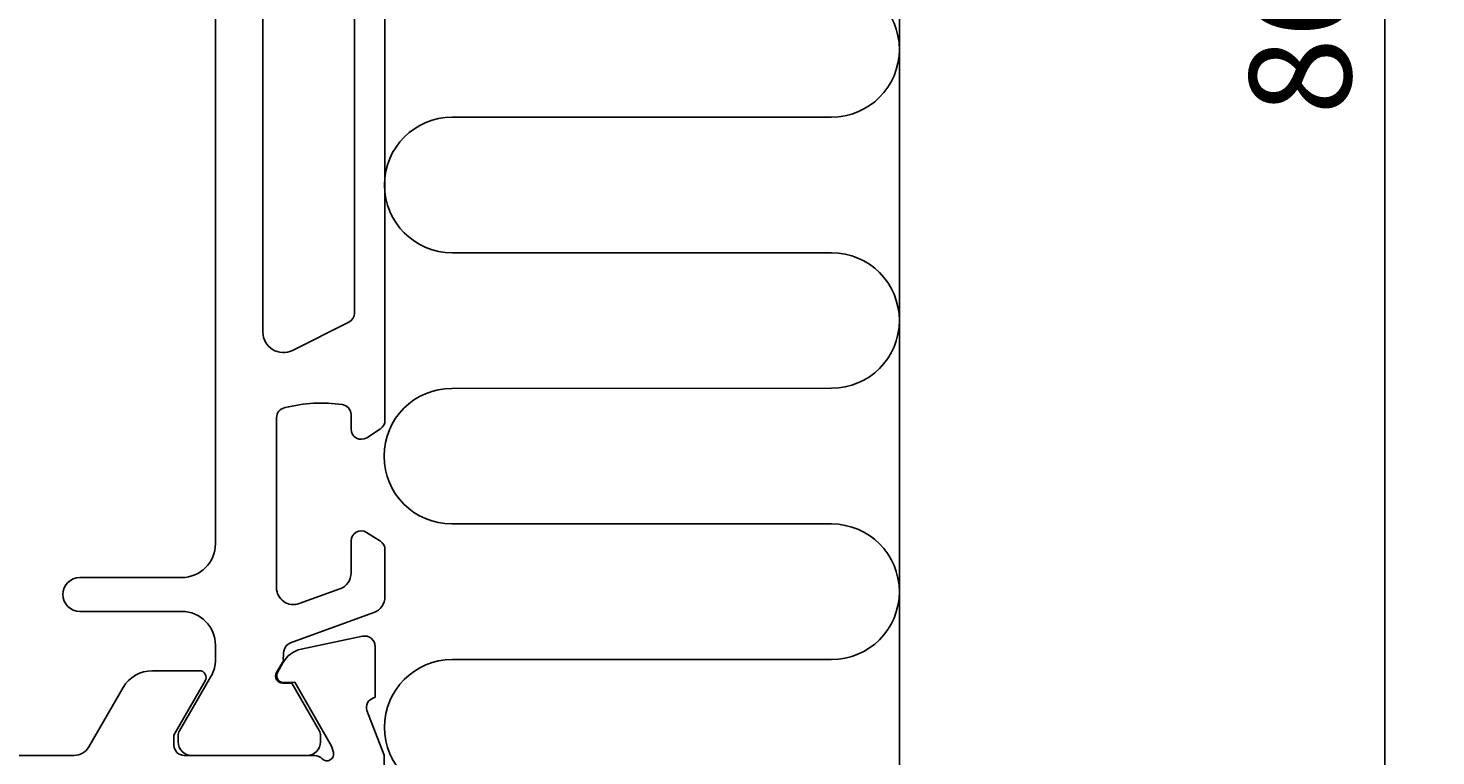
# Model space of a CAD drawing. Extents: x -94 to 17, y -152 to 1.
# Drawn here: x -25 to 17, y -78 to -57 of the extents above; entities that cross this region are included whole.
import ezdxf

# ---------------------------------------------------------------- set-up
doc = ezdxf.new("R2010")
doc.units = 0
doc.header["$LTSCALE"] = 4
doc.layers.get('0').update_dxf_attribs({"linetype": 'CONTINUOUS'})
doc.layers.get('DEFPOINTS').update_dxf_attribs({"linetype": 'CONTINUOUS'})
for name, color, linetype in [('SAPA_ANSLUTNING', 6, 'CONTINUOUS'), ('SAPA_MATT', 1, 'CONTINUOUS'), ('SAPA_PROFIL', 7, 'CONTINUOUS')]:
    doc.layers.add(name, color=color, linetype=linetype)
doc.styles.add('ISO', font='txt')
doc.dimstyles.get("Standard").update_dxf_attribs({"dimtxt": 0.18, "dimasz": 0.18, "dimexe": 0.18, "dimexo": 0.0625, "dimgap": 0.09, "dimtad": 0, "dimtih": 1, "dimtoh": 1, "dimzin": 0, "dimcen": 0.09, "dimazin": 3, "dimtfac": 1, "dimtofl": 0, "dimtmove": 0, "dimatfit": 3})

# ---------------------------------------------------------------- blocks, each defined once
blk = doc.blocks.new('*U8')
at = {"layer": 'SAPA_MATT', "color": 2, "style": 'ISO'}
blk.add_text('86', height=3, rotation=90, dxfattribs=at).set_placement((14.142, -59.1))
blk = doc.blocks.new('*D4')
at = {"layer": 'DEFPOINTS', "color": 0}
for p in [(-14.482, -14), (15.142, -14), (-14.482, -100)]:
    blk.add_point(p, dxfattribs=at)
at = {"layer": 'SAPA_MATT'}
for p, q in [((-12.982, -14), (16.642, -14)), ((15.142, -97), (15.142, -17)), ((-12.982, -100), (16.642, -100))]:
    blk.add_line(p, q, dxfattribs=at)
for points in [[(14.642, -17), (15.642, -17), (15.142, -14)], [(14.642, -97), (15.642, -97), (15.142, -100)]]:
    blk.add_solid(points, dxfattribs=at)
blk.add_blockref('*U8', (0, 0))

msp = doc.modelspace()

# ---------------------------------------------------------------- linework, layer by layer
at = {"layer": 'SAPA_ANSLUTNING'}
msp.add_line((0.817, 0.824), (0.817, -111.176), dxfattribs=at)
msp.add_lwpolyline([(-12.372, -79.17, -1), (-12.372, -75.17), (-1.183, -75.17, 1), (-1.183, -71.17), (-12.383, -71.17, -1), (-12.383, -67.17), (-1.183, -67.168, 0.999999), (-1.183, -63.168), (-12.372, -63.168, -1), (-12.372, -59.168), (-1.183, -59.168, 1), (-1.183, -55.168), (-12.383, -55.168, -1), (-12.383, -51.168), (-1.183, -51.167, 0.999999), (-1.183, -47.167), (-12.383, -47.168, -1), (-12.383, -43.168), (-1.194, -43.167, 0.999997), (-1.194, -39.167), (-12.383, -39.168, -1), (-12.383, -35.168), (-1.192, -35.168, 0.999999), (-1.192, -31.168)], format="xyb", dxfattribs=at)
at = {"layer": 'SAPA_PROFIL'}
for p, q in [((-19.356, -71.75), (-19.356, -42.25)), ((-19.356, -71.75), (-19.356, -42.25)), ((-14.356, -45.886), (-14.356, -68.114)), ((-14.356, -45.886), (-14.356, -68.114)), ((-17.956, -48.488), (-17.956, -65.512)), ((-17.956, -48.488), (-17.956, -65.512)), ((-15.256, -64.95), (-15.256, -49.05)), ((-15.256, -64.95), (-15.256, -49.05)), ((-17.088, -66.049), (-15.422, -65.219)), ((-17.088, -66.049), (-15.422, -65.219)), ((-17.556, -68.035), (-17.556, -73.051)), ((-17.556, -68.035), (-17.556, -73.051)), ((-15.356, -68.373), (-15.356, -67.945)), ((-15.356, -68.373), (-15.356, -67.945)), ((-14.492, -68.365), (-14.894, -68.626)), ((-14.492, -68.365), (-14.894, -68.626)), ((-14.899, -71.418), (-14.492, -71.682)), ((-14.899, -71.418), (-14.899, -71.418)), ((-14.899, -71.418), (-14.492, -71.682)), ((-15.356, -72.615), (-15.356, -71.673)), ((-15.356, -72.615), (-15.356, -71.673)), ((-14.356, -71.933), (-14.356, -73.315)), ((-14.356, -71.933), (-14.356, -73.315)), ((-23.356, -72.75), (-20.356, -72.75)), ((-23.356, -72.75), (-20.356, -72.75)), ((-16.885, -73.521), (-15.685, -73.084)), ((-16.885, -73.521), (-15.685, -73.084)), ((-20.356, -73.75), (-23.356, -73.75)), ((-20.356, -73.75), (-23.356, -73.75)), ((-14.685, -73.785), (-17.145, -74.68)), ((-14.685, -73.785), (-17.145, -74.68)), ((-16.83, -74.864), (-15.017, -74.483)), ((-19.356, -75.166), (-19.356, -74.75)), ((-19.356, -75.166), (-19.356, -74.75)), ((-14.645, -74.785), (-14.645, -76.288)), ((-21.217, -75.5), (-19.832, -75.5)), ((-17.352, -75.204), (-17.554, -75.554)), ((-17.352, -75.204), (-17.554, -75.554)), ((-17.523, -75.555), (-17.371, -75.27)), ((-19.659, -75.8), (-20.582, -77.4)), ((-20.416, -77.27), (-19.49, -75.666)), ((-20.416, -77.27), (-19.49, -75.666)), ((-17.372, -75.869), (-17.105, -75.869)), ((-17.372, -75.869), (-17.105, -75.869)), ((-17.018, -75.838), (-17.34, -75.849)), ((-17.105, -75.869), (-16.296, -77.267)), ((-17.105, -75.869), (-16.296, -77.267)), ((-15.934, -77.724), (-17.018, -75.838)), ((-23.094, -77.75), (-22.083, -76)), ((-14.645, -76.288), (-14.693, -76.303)), ((-14.893, -76.677), (-14.383, -77.996)), ((-20.582, -77.4), (-20.582, -77.7)), ((-20.456, -77.6), (-20.456, -77.42)), ((-20.456, -77.6), (-20.456, -77.42)), ((-16.256, -77.418), (-16.256, -77.6)), ((-16.256, -77.418), (-16.256, -77.6)), ((-49.839, -78), (-23.527, -78)), ((-20.282, -78), (-16.43, -78)), ((-16.656, -78), (-20.056, -78)), ((-16.656, -78), (-20.056, -78)), ((-15.876, -77.915), (-15.934, -77.724)), ((-14.383, -77.996), (-14.383, -80.99))]:
    msp.add_line(p, q, dxfattribs=at)
for centre, radius, start, end in [((-15.556, -64.95), 0.3, 296.5, 360), ((-15.556, -64.95), 0.3, 296.5, 360), ((-17.356, -65.512), 0.6, 180, 296.5), ((-17.356, -65.512), 0.6, 180, 296.5), ((-16.229, -71.947), 4.343, 81.8468, 104.289), ((-16.229, -71.947), 4.343, 81.8468, 104.289), ((-15.656, -67.945), 0.3, 360, 81.9239), ((-15.656, -67.945), 0.3, 360, 81.9239), ((-17.256, -68.035), 0.3, 98.7313, 180), ((-17.256, -68.035), 0.3, 98.7313, 180), ((-15.056, -68.373), 0.3, 180, 302.5031), ((-15.056, -68.373), 0.3, 180, 302.5031), ((-14.656, -68.114), 0.3, 303, 0), ((-14.656, -68.114), 0.3, 303, 0), ((-15.056, -71.673), 0.3, 58.4817, 180), ((-15.056, -71.673), 0.3, 58.4817, 180), ((-20.356, -71.75), 1, 270, 0), ((-20.356, -71.75), 1, 270, 0), ((-14.656, -71.933), 0.3, 0, 57), ((-14.656, -71.933), 0.3, 0, 57), ((-15.856, -72.615), 0.5, 290, 0), ((-15.856, -72.615), 0.5, 290, 0), ((-23.356, -73.25), 0.5, 90, 270), ((-23.356, -73.25), 0.5, 90, 270), ((-17.056, -73.051), 0.5, 180, 290), ((-17.056, -73.051), 0.5, 180, 290), ((-14.856, -73.315), 0.5, 290, 360), ((-14.856, -73.315), 0.5, 290, 360), ((-20.356, -74.75), 1, 0, 90), ((-20.356, -74.75), 1, 0, 90), ((-17.043, -74.962), 0.3, 110, 170.3306), ((-17.043, -74.962), 0.3, 110, 170.3306), ((-14.953, -74.784), 0.308, 359.88, 101.88), ((-16.665, -75.647), 0.8, 101.88, 151.88), ((-16.156, -75.113), 1.2, 170.3306, 184.3549), ((-16.156, -75.113), 1.2, 170.3306, 184.3549), ((-21.217, -76.5), 1, 90, 150), ((-19.832, -75.7), 0.2, 330, 90), ((-20.356, -75.166), 1, 330, 0), ((-20.356, -75.166), 1, 330, 0), ((-17.372, -75.659), 0.21, 150, 270), ((-17.372, -75.659), 0.21, 150, 270), ((-17.347, -75.649), 0.2, 151.88, 271.88), ((-14.606, -76.59), 0.3, 106.88, 196.88), ((-20.156, -77.42), 0.3, 150, 180), ((-20.156, -77.42), 0.3, 150, 180), ((-20.056, -77.6), 0.4, 180, 270), ((-20.056, -77.6), 0.4, 180, 270), ((-16.656, -77.6), 0.4, 270, 0), ((-16.656, -77.6), 0.4, 270, 0), ((-16.556, -77.418), 0.3, 360, 30.0382), ((-16.556, -77.418), 0.3, 360, 30.0382), ((-23.527, -77.5), 0.5, 270, 330), ((-20.282, -77.7), 0.3, 180, 270), ((-16.43, -78.3), 0.3, 41.8103, 90), ((-16.066, -77.962), 0.196, 224.5383, 13.8528)]:
    msp.add_arc(centre, radius, start, end, dxfattribs=at)

# ---------------------------------------------------------------- dimensions: what is measured, and where the dimension line sits
at = {"layer": 'SAPA_MATT'}
dim = msp.add_linear_dim(base=(15.142, -14), p1=(-14.482, -100), p2=(-14.482, -14), angle=90, dimstyle='Standard', override={"dimscale": 1}, dxfattribs=at)
dim.commit()
dim.dimension.update_dxf_attribs({"geometry": '*D4', "text_midpoint": (12.642, -57)})

doc.saveas('drawing.dxf')
